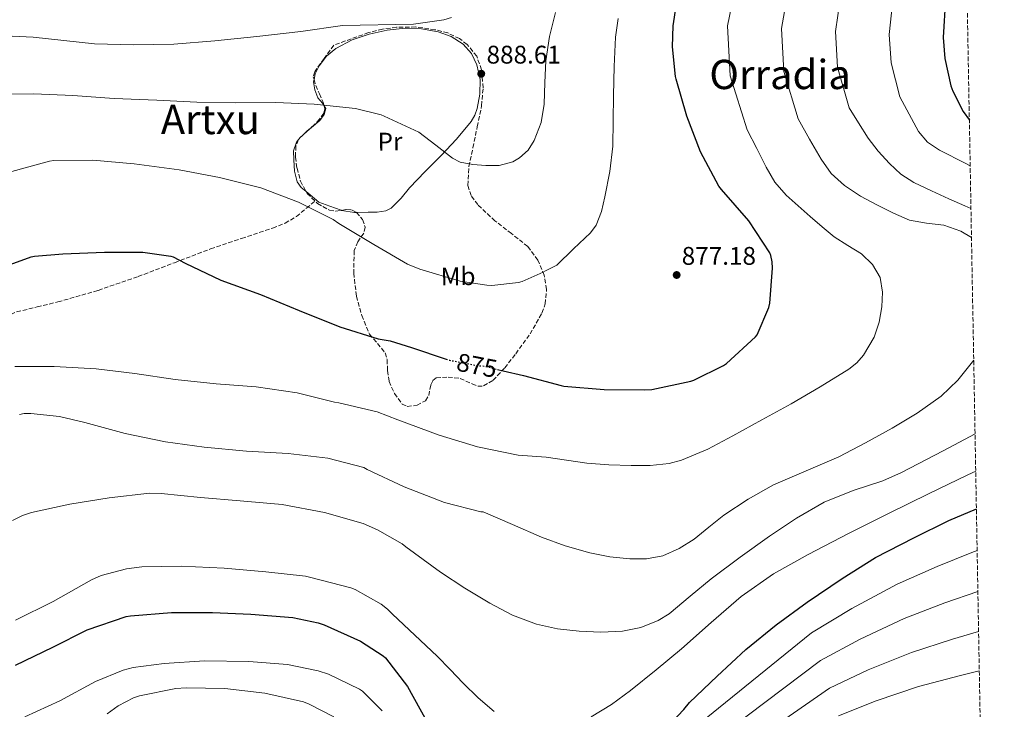
# Model space of a CAD drawing. Units: metres. Extents: x 620727 to 624170, y 4750313 to 4752687.
# Drawn here: x 623784 to 624170, y 4750902 to 4751172 of the extents above; entities that cross this region are included whole.
import ezdxf
from ezdxf.enums import TextEntityAlignment as Align

# ---------------------------------------------------------------- set-up
doc = ezdxf.new("R2010")
doc.units = ezdxf.units.M
doc.header["$MEASUREMENT"] = 0
doc.linetypes.add('DGN Style 3', pattern=[2.435890702152634, 1.739921930109024, -0.6959687720436097])
doc.linetypes.add('DGN Style 5', pattern=[1.217945351076317, 0.5219765790327072, -0.6959687720436097])
for name, color, linetype, lineweight in [('Cota de curva de nivel directora', 7, 'Continuous', 0), ('Cota de punto acotado terreno', 7, 'Continuous', 0), ('Curva de nivel directora', 30, 'Continuous', 30), ('Curva de nivel directora no vista', 30, 'DGN Style 5', 30), ('Curva de nivel intermedia', 30, 'Continuous', 0), ('Etiqueta de uso rústico', 92, 'Continuous', 0), ('Línea de cambio de uso (parcela vista)', 92, 'Continuous', 0), ('Punto acotado terreno (símbolo)', 7, 'Continuous', 0), ('Senda', 7, 'DGN Style 3', 0), ('Texto de Área (paraje) menor', 7, 'Continuous', 0), ('Zona arbolada', 92, 'DGN Style 3', 0)]:
    doc.layers.add(name, color=color, linetype=linetype, lineweight=lineweight)
doc.styles.add('Style-Arial', font='arial.ttf')

# ---------------------------------------------------------------- blocks, each defined once
blk = doc.blocks.new('5PATER')
at = {"layer": 'Punto acotado terreno (símbolo)', "linetype": 'Continuous', "lineweight": 0}
h = blk.add_hatch(color=51, dxfattribs=at)
edge = h.paths.add_edge_path()
edge.add_ellipse((0, 0), major_axis=(-0.1095731443231308, -0.1110710700762829), ratio=0.9994222409660317, start_angle=0, end_angle=360)

msp = doc.modelspace()

# ---------------------------------------------------------------- linework, layer by layer
at = {"layer": 'Curva de nivel directora', "color": 30, "linetype": 'Continuous', "lineweight": 30, "flags": 128}
for points, elevation in [([(624152.5099999988, 4751344.949999999), (624152.4100000005, 4751331.920000001), (624152.4699999986, 4751312.430000001), (624152.5999999982, 4751296.910000001), (624152.8199999996, 4751280.619999999), (624153.4999999991, 4751265.490000002), (624153.6599999999, 4751247.730000001), (624153.4000000006, 4751231.500000001), (624152.3700000002, 4751216.500000001), (624149.7799999998, 4751200.939999999), (624149.7799999998, 4751200.11), (624149.27, 4751196.210000002), (624146.9299999998, 4751180.619999999), (624146.0999999985, 4751165.33), (624146.7699999989, 4751157.010000002), (624149.0800000001, 4751146.350000001), (624149.8099999987, 4751144.270000001), (624153.9399999994, 4751136.270000001), (624156.3499999989, 4751132.830000001)], 850.0000000000002), ([(623971.1799999997, 4751035.02), (623973.3899999983, 4751034.490000002), (623981.35, 4751032.600000001), (623996.0700000008, 4751028.66), (623997.1599999992, 4751028.439999999), (624012.9599999997, 4751027.16), (624028.9999999994, 4751026.970000001), (624031.7199999996, 4751027.189999999), (624046.9799999992, 4751030.390000001), (624048.230000001, 4751030.770000001), (624059.78, 4751036.500000002), (624060.9600000002, 4751037.300000002), (624072.3899999987, 4751047.800000003), (624073.0599999994, 4751048.560000001), (624077.5999999989, 4751059.350000001), (624078.0799999996, 4751061.080000003), (624079.11, 4751074.77), (624078.9800000003, 4751077.300000003), (624078.4399999994, 4751079.760000001), (624078.0899999985, 4751080.720000003), (624069.8000000004, 4751093.4), (624059.0800000007, 4751105.62), (624058.05, 4751106.930000001), (624050.8499999985, 4751120.439999999), (624045.4500000003, 4751134.449999999), (624041.2900000007, 4751148.92), (624041.0000000001, 4751149.970000001), (624039.82, 4751161.680000001), (624040.039999999, 4751169.810000002), (624042.4399999996, 4751185.430000001)], 875.0000000000002), ([(623748.9600000003, 4751055.720000002), (623761.9899999992, 4751065.100000001), (623775.0400000004, 4751074.15), (623776.9899999995, 4751075.150000002), (623788.029999999, 4751079.150000001), (623789.35, 4751079.430000001), (623800.5499999983, 4751080.390000002), (623816.9000000008, 4751081.03), (623831.9699999982, 4751081.03), (623842.9499999996, 4751079.5), (623843.8700000006, 4751079.150000001), (623848.5099999986, 4751076.680000001), (623862.5599999989, 4751070.09), (623878.0499999986, 4751064.49), (623893.2799999992, 4751058.150000001), (623909.2800000008, 4751051.720000001), (623924.2599999988, 4751047.08), (623928.9599999995, 4751046.250000001), (623937.3799999993, 4751043.62), (623951.0000000005, 4751039.080000001)], 875.0000000000002), ([(624034.7899999986, 4750891.660000003), (624044.3300000007, 4750901.590000001), (624046.4800000008, 4750904.279999999), (624057.29, 4750914.680000001), (624068.589999999, 4750925.110000002), (624080.5599999983, 4750934.800000001), (624092.6599999996, 4750943.699999999), (624106.4199999993, 4750952.95), (624119.5399999999, 4750961.140000002), (624134.5800000004, 4750968.980000001), (624148.2399999996, 4750975.7), (624159.0999999981, 4750980.26)], 850), ([(623781.9499999993, 4750918.92), (623796.5699999996, 4750926.03), (623810.1100000005, 4750932.750000001), (623825.3399999987, 4750938.03), (623827.0700000009, 4750938.350000001), (623843.1299999985, 4750939.590000001), (623859.2300000007, 4750939.590000001), (623874.3299999994, 4750938.92), (623890.8499999996, 4750937.710000001), (623900.729999999, 4750935.59), (623903.0699999994, 4750934.789999999), (623917.3099999997, 4750928.300000001), (623926.2399999992, 4750922.660000001), (623927.2299999995, 4750921.77), (623931.5099999999, 4750916.170000001), (623935.7900000003, 4750910.58), (623943.3399999985, 4750896.850000001)], 850.0000000000002)]:
    msp.add_lwpolyline(points, dxfattribs=dict(at, elevation=elevation))
at = {"layer": 'Curva de nivel directora no vista', "color": 30, "linetype": 'DGN Style 5', "lineweight": 30, "elevation": 875.0000000000005, "flags": 128}
msp.add_lwpolyline([(623951.0000000005, 4751039.080000001), (623952.259999999, 4751038.66), (623963.3599999989, 4751036.52), (623965.4399999998, 4751036.390000002), (623971.1799999997, 4751035.02)], dxfattribs=at)
at = {"layer": 'Curva de nivel intermedia', "color": 30, "linetype": 'Continuous', "lineweight": 0, "flags": 128}
for points, elevation in [([(624066.1300000002, 4751192.74), (624061.4100000019, 4751169.939999999), (624062.4800000002, 4751150.199999998), (624069.17, 4751129.08), (624072.8600000005, 4751121.77), (624076.5599999997, 4751114.46), (624080.0399999998, 4751108.55), (624084.49, 4751103.359999998), (624089.1300000002, 4751099.180000001), (624093.8399999997, 4751095.099999999), (624098.5600000005, 4751091.029999998), (624103.3100000003, 4751086.999999999), (624108.5800000008, 4751083.680000001), (624114.0300000003, 4751080.409999999), (624118.3300000007, 4751076.259999999), (624121.29, 4751071.07), (624122.3000000003, 4751065.359999999), (624121.9299999992, 4751059.640000001), (624120.9700000006, 4751053.609999999), (624118.99, 4751047.680000001), (624114.8200000015, 4751040.609999999), (624112.1799999995, 4751037.639999999), (624109.0700000003, 4751035.16), (624097.7900000016, 4751028.16), (624086.3499999996, 4751021.56), (624074.9300000002, 4751015.199999998), (624063.4700000006, 4751008.890000001), (624053.7300000016, 4751003.74), (624043.4000000006, 4750999.359999999), (624038.49, 4750998.079999999), (624031.0700000015, 4750997.359999998), (624023.6300000005, 4750997.369999998), (624014.8700000008, 4750997.529999998), (624006.1600000004, 4750998.239999999), (623998.1900000019, 4750999.38), (623990.2300000002, 4751000.52), (623979.2199999997, 4751001.349999999), (623963.2500000015, 4751004.679999999), (623948.2100000011, 4751009.160000001), (623932.0500000007, 4751015.24), (623923.9500000004, 4751018.32), (623908.9099999998, 4751021.960000002), (623907.22, 4751022.16), (623892.5000000015, 4751025.769999998), (623876.4400000017, 4751028.140000001), (623860.7599999995, 4751029.42), (623844.5999999992, 4751031.05), (623828.7899999998, 4751033.42), (623813.5599999992, 4751035.25), (623797.1100000006, 4751036.170000001), (623781.6200000008, 4751036.140000001)], 870), ([(624086.3300000018, 4751189.71), (624082.5800000011, 4751168.779999999), (624083.5500000013, 4751151.899999999), (624089.1400000014, 4751133.390000001), (624093.640000001, 4751125.449999998), (624098.1300000013, 4751117.5), (624102.1600000013, 4751111.9), (624107.3100000012, 4751107.199999998), (624113.6500000001, 4751103.080000001), (624120.2700000008, 4751099.48), (624126.5100000014, 4751096.34), (624132.9100000008, 4751093.599999999), (624139.5400000003, 4751092.430000001), (624146.2900000005, 4751091.580000001), (624153.0600000009, 4751089.23), (624157.1800000004, 4751086.779999999)], 865), ([(624106.5300000012, 4751186.679999999), (624103.7599999995, 4751167.630000001), (624104.6300000013, 4751153.609999999), (624109.1200000017, 4751137.71), (624112.8900000004, 4751131.77), (624116.650000002, 4751125.819999999), (624120.51, 4751120.66), (624124.9400000002, 4751115.899999999), (624129.4800000021, 4751111.710000001), (624134.6100000017, 4751108.380000001), (624141.4300000012, 4751105.130000001), (624148.2999999999, 4751102.01), (624154.6100000021, 4751099.17), (624156.9700000002, 4751098.159999999)], 860.0000000000002), ([(624126.7300000006, 4751183.65), (624124.9300000012, 4751166.48), (624125.7000000001, 4751155.310000001), (624129.0999999997, 4751142.029999998), (624132.7499999999, 4751135.210000002), (624136.4000000021, 4751128.380000001), (624139.88, 4751124.160000001), (624144.5899999996, 4751121.029999999), (624155.0200000012, 4751115.83), (624156.6700000007, 4751114.869999999)], 855), ([(623993.8800000002, 4751175.119999998), (623991.5900000014, 4751165.65), (623990.0400000003, 4751156.079999999), (623989.7000000004, 4751147.63), (623989.4900000005, 4751139.159999999), (623988.2300000021, 4751131.949999998), (623985.5900000001, 4751124.919999998), (623983.1200000001, 4751121.09), (623979.820000001, 4751118.079999999), (623977.1100000021, 4751116.53), (623971.8100000002, 4751115.109999998), (623966.5199999994, 4751115.090000001), (623961.4099999998, 4751115.400000001), (623956.4200000009, 4751116.36), (623953.5199999996, 4751117.909999999), (623946.9200000013, 4751123.05), (623940.3200000008, 4751128.199999999), (623926.6900000006, 4751134.470000001), (623925.4700000003, 4751134.949999998), (623915.3600000006, 4751137.38), (623899.2300000016, 4751139.140000001), (623884.190000001, 4751139.82), (623868.4800000021, 4751139.619999999), (623853.0599999994, 4751139.880000001), (623837.4100000008, 4751140.71), (623820.6400000004, 4751141.289999999), (623804.3900000006, 4751142.569999999), (623789.16, 4751143.180000001), (623779.8100000003, 4751142.99)], 885.0000000000002), ([(623953.03, 4751173.130000002), (623950.0800000018, 4751172.26), (623938.1500000005, 4751170.469999999), (623910.28, 4751169.96), (623893.99, 4751167.59), (623876.7099999998, 4751165.640000002), (623860.2300000021, 4751163.939999998), (623844.0400000004, 4751162.699999999), (623828.3600000006, 4751162.470000001), (623812.9000000021, 4751162.829999999), (623788.8400000003, 4751165.390000001), (623772.3200000002, 4751166.15)], 890), ([(624018.4600000005, 4751172.800000001), (624017.4600000014, 4751165.390000001), (624016.9100000015, 4751153.96), (624016.6299999999, 4751142.51), (624016.5300000015, 4751132.59), (624016.4000000019, 4751122.67), (624015.290000001, 4751112.67), (624013.2000000011, 4751102.739999998), (624011.9200000004, 4751096.99), (624009.900000002, 4751091.580000001), (624007.64, 4751088.599999999), (624001.0199999994, 4751082.289999999), (623994.4000000011, 4751075.98), (623989.9500000008, 4751073.769999999), (623989.0600000012, 4751073.16), (623980.770000001, 4751069.58), (623979.3300000015, 4751069.159999999), (623968.9600000002, 4751068.009999999), (623966.9400000018, 4751068.039999997), (623956.5100000004, 4751069.640000001), (623940.7099999997, 4751074.34), (623935.8700000006, 4751076.359999999), (623922.5600000002, 4751084.01), (623908.8300000017, 4751092.26), (623906.5899999997, 4751093.800000001), (623892.990000001, 4751100.680000001), (623878.240000001, 4751106.279999999), (623862.0500000014, 4751110.380000001), (623846.1799999995, 4751113.390000001), (623828.5799999996, 4751115.75), (623812.2899999997, 4751117.16), (623797.03, 4751116.999999999), (623795.3300000014, 4751116.779999998), (623779.0400000013, 4751112.300000001)], 880), ([(623783.5400000007, 4751017.390000001), (623785.4000000004, 4751017.679999999), (623788.02, 4751017.739999999), (623799.280000001, 4751016.529999998), (623809.1400000004, 4751014.189999999), (623824.9500000019, 4751009.84), (623840.8799999999, 4751006.539999999), (623856.05, 4751004.46), (623872.5600000013, 4751002.96), (623888.9500000019, 4751001.999999999), (623904.5900000016, 4751000.17), (623918.6399999995, 4750996.489999999), (623919.9200000004, 4750995.720000001), (623934.5499999997, 4750988.999999999), (623950.3900000004, 4750982.800000001), (623964.5600000013, 4750979.180000001), (623965.5200000004, 4750979.12), (623976.9600000001, 4750974.150000001), (623988.3900000006, 4750969.180000001), (623997.7200000003, 4750965.76), (624007.3700000017, 4750963.009999999), (624015.2300000007, 4750961.489999998), (624023.1100000021, 4750960.730000001), (624029.6000000007, 4750960.65), (624036.0700000015, 4750961.849999999), (624042.4800000021, 4750964.67), (624048.3000000002, 4750968.440000001), (624054.1100000016, 4750973.160000001), (624059.9500000001, 4750977.789999997), (624069.4800000008, 4750984.08), (624079.4299999997, 4750989.690000001), (624092.2500000006, 4750995.249999999), (624105.0700000017, 4751000.759999999), (624115.6300000006, 4751006.239999999), (624126.0599999999, 4751011.999999999), (624135.8600000012, 4751017.869999999), (624145.2600000001, 4751024.480000001), (624151.8400000005, 4751030.810000001), (624157.5800000004, 4751038.01), (624158.0499999998, 4751038.67)], 865), ([(623788.180000001, 4750978.890000001), (623803.2800000019, 4750982.090000001), (623818.7400000005, 4750984.59), (623834.5800000011, 4750986.480000001), (623839.0600000004, 4750986.349999999), (623854.51, 4750984.779999999), (623870.0700000013, 4750983.470000001), (623886.5800000003, 4750982.029999998), (623903.2500000005, 4750978.859999998), (623918.4200000005, 4750974.509999999), (623924.050000001, 4750972.109999998), (623933.6500000011, 4750966.509999999), (623935.1500000008, 4750965.420000001), (623941.9700000006, 4750960.449999999), (623948.780000001, 4750955.489999999), (623958.2800000005, 4750949.140000001), (623968.1100000008, 4750943.23), (623976.98, 4750938.550000002), (623986.4100000003, 4750934.970000001), (623994.7400000008, 4750933.23), (624003.1500000019, 4750932.349999999), (624011.6900000002, 4750931.869999998), (624020.2300000008, 4750932.289999999), (624027.4200000013, 4750933.730000001), (624034.2499999999, 4750936.460000002), (624038.4699999999, 4750939.07), (624046.8200000006, 4750945.980000001), (624054.9900000001, 4750952.859999998), (624066.4000000008, 4750961.33), (624077.9600000011, 4750969.630000002), (624088.4700000009, 4750976.609999999), (624099.4000000008, 4750982.910000001), (624110.7100000009, 4750987.470000001), (624122.3300000017, 4750991.289999999), (624129.7700000004, 4750994.520000001), (624146.0500000013, 4751003.13), (624158.5700000006, 4751009.78)], 860.0000000000002), ([(624007.8800000015, 4750898.62), (624015.9000000014, 4750903.49), (624023.2999999997, 4750909.020000001), (624033.3899999993, 4750917.16), (624043.3700000016, 4750925.410000001), (624055.0100000004, 4750935.730000001), (624066.7899999997, 4750945.919999998), (624079.5200000012, 4750954.759999999), (624093.0300000006, 4750962.359999998), (624108.8700000015, 4750970.619999999), (624124.8100000004, 4750978.65), (624140.26, 4750986.21), (624155.7499999999, 4750993.689999999), (624158.8299999998, 4750995.079999999)], 855), ([(623780.7900000014, 4750975.66), (623784.75, 4750977.680000001), (623788.180000001, 4750978.890000001)], 860.0000000000002), ([(624050.3099999997, 4750895.890000001), (624094.440000001, 4750931.570000002), (624110.2300000003, 4750941.24), (624128.0400000003, 4750950.730000001), (624143.7100000011, 4750957.699999998), (624157.3300000001, 4750963.17), (624159.4000000021, 4750963.970000001)], 845), ([(623782.0000000007, 4750936.56), (623796.6900000003, 4750943.92), (623811.730000001, 4750952.49), (623815.6300000013, 4750954.09), (623825.4600000017, 4750956.75), (623831.5700000003, 4750957.550000001), (623847.0300000011, 4750957.74), (623863.8900000011, 4750957), (623880.2400000015, 4750955.560000001), (623895.8300000018, 4750953.9), (623897.8700000005, 4750953.390000001), (623913.55, 4750949.32), (623915.250000001, 4750948.649999999), (623925.4200000011, 4750942.859999998), (623927.9500000014, 4750940.939999999), (623929.9400000006, 4750938.96), (623938.6700000013, 4750930.739999999)], 855), ([(624046.0899999996, 4750878.99), (624049.1200000005, 4750882.220000001), (624054.6900000006, 4750888.180000001), (624097.9600000015, 4750920.71), (624113.4199999999, 4750929.140000002), (624130.8099999997, 4750937.319999999), (624146.7500000009, 4750943.42), (624159.6900000004, 4750947.91)], 840), ([(623938.6700000013, 4750930.739999999), (623947.4000000019, 4750922.529999999), (623952.5899999997, 4750917.25), (623957.6700000003, 4750911.869999997), (623963.5900000012, 4750906.159999999), (623969.860000001, 4750900.699999998)], 855), ([(623995.36, 4750839.619999997), (624006.0599999997, 4750844.740000002), (624014.9100000011, 4750847.529999998), (624036.8600000006, 4750859.300000001), (624041.1299999999, 4750861.789999999), (624052.7200000014, 4750873.689999999), (624055.0000000013, 4750876.149999999), (624059.0700000015, 4750880.470000001), (624101.4800000018, 4750909.859999998), (624116.6200000007, 4750917.050000001), (624133.5800000012, 4750923.92), (624149.7800000019, 4750929.13), (624159.9699999999, 4750932.17)], 835.0000000000005), ([(623785.5600000013, 4750898.699999998), (623799.3900000004, 4750904.909999999), (623813.3100000012, 4750912.59), (623824.2500000001, 4750916.970000001), (623828.1600000017, 4750917.99), (623840.2800000008, 4750919.59), (623856.1900000009, 4750920.58), (623873.5300000014, 4750920.390000001), (623888.7300000007, 4750919.239999999), (623900.8000000007, 4750916.779999998), (623904.8000000016, 4750915.429999999), (623917.0200000014, 4750909.51), (623918.1100000021, 4750908.680000001), (623925.8200000012, 4750901.060000001)], 845), ([(624105, 4750899.009999999), (624119.8200000015, 4750904.95), (624136.3399999995, 4750910.52), (624152.8100000005, 4750914.850000001), (624160.2500000015, 4750916.74)], 830), ([(623817.92, 4750899.880000001), (623822.300000001, 4750902.989999999), (623828.250000001, 4750906.119999999), (623830.6200000005, 4750906.92), (623844.8300000017, 4750909.8), (623848.9900000015, 4750910.09), (623864.1600000015, 4750909.829999999), (623879.7699999998, 4750907.939999999), (623895.0000000002, 4750904.519999999), (623897.2100000009, 4750903.689999999), (623906.8700000013, 4750898.600000001)], 840)]:
    msp.add_lwpolyline(points, dxfattribs=dict(at, elevation=elevation))
at = {"layer": 'Línea de cambio de uso (parcela vista)', "color": 92, "linetype": 'Continuous', "lineweight": 0, "extrusion": (-0.2764888679395584, 0.1931534246738449, 0.941406214363527), "elevation": 746028.7941724698, "flags": 128}
msp.add_lwpolyline([(-4252142.02089273, -2079704.698486635), (-4252142.828541831, -2079704.597975145), (-4252143.538088583, -2079704.415334798)], dxfattribs=at)
at = {"layer": 'Línea de cambio de uso (parcela vista)', "color": 92, "linetype": 'Continuous', "lineweight": 0, "extrusion": (-0.02767498565553341, -0.03115052415783462, 0.9991314928544983), "elevation": -164383.0766850013, "flags": 128}
msp.add_lwpolyline([(-2689150.14966308, 3962812.619624412), (-2689150.14966308, 3962813.651580167)], dxfattribs=at)
at = {"layer": 'Línea de cambio de uso (parcela vista)', "color": 92, "linetype": 'Continuous', "lineweight": 0, "extrusion": (-0.02532002497453901, 0.06559743636470079, 0.9975248732125268), "elevation": 296742.3996250597, "flags": 128}
msp.add_lwpolyline([(-2292915.191556732, -4197222.233762146), (-2292914.445062396, -4197222.506821089), (-2292909.984042703, -4197225.146390877)], dxfattribs=at)
at = {"layer": 'Línea de cambio de uso (parcela vista)', "color": 92, "linetype": 'Continuous', "lineweight": 0}
for points in [[(623899.1125999996, 4751148.8203, 888.8399999999965), (623899.5700000003, 4751151.029999999, 888.8399999999965), (623901.1600000003, 4751154.16, 888.8399999999965), (623904.0499999998, 4751157.99, 888.8399999999965), (623907.6299999999, 4751160.949999999, 888.8399999999965), (623914.0300000003, 4751164.32, 888.8399999999965), (623920.8099999997, 4751166.640000001, 888.8399999999965), (623927.8399999999, 4751168.230000001, 888.9799999999959), (623934.8899999997, 4751169.01, 889.2200000000012), (623941.3499999996, 4751168.720000001, 889.4199999999984), (623947.8200000003, 4751167.470000001, 889.6100000000006), (623952.9199999999, 4751165.720000001, 889.6300000000047), (623957.6100000005, 4751162.74, 889.5399999999937), (623960.9400000004, 4751158.980000001, 889.4499999999971), (623963.0499999998, 4751154.539999999, 889.2899999999937), (623964.2999999998, 4751148.779999999, 888.9499999999971), (623964.2000000002, 4751143.02, 888.5800000000017), (623963.2100000001, 4751137.460000001, 888.3099999999978), (623962.2599999999, 4751134.77, 888.1699999999984), (623960.8099999997, 4751132.27, 888.0099999999949), (623955.0800000001, 4751125.33, 886.9499999999971), (623949.0300000003, 4751118.960000001, 885.7700000000042), (623942.79, 4751112.65, 884.929999999993), (623936.5499999998, 4751106.350000001, 884.1000000000058), (623933.2699999996, 4751102.300000001, 883.5), (623929.4500000002, 4751098.350000001, 882.9499999999971), (623927.29, 4751097.220000001, 882.7899999999937), (623923.8499999996, 4751096.680000001, 882.6199999999953), (623920.3600000005, 4751096.689999999, 882.5), (623915.7644999997, 4751096.604699999, 882.3892000000051)], [(623903.0684000002, 4751138.432499999, 886.4223000000056), (623902.3799999999, 4751139.460000001, 886.7100000000064), (623900.6500000004, 4751141.619999999, 887.3699999999953), (623899.4500000002, 4751144.75, 888.2899999999937), (623898.9199999999, 4751147.890000001, 888.8399999999965), (623899.1125999996, 4751148.8203, 888.8399999999965)], [(623894.8173000002, 4751127.0832, 884.1015999999945), (623896.4900000002, 4751128.560000001, 884.2899999999937), (623898.9500000002, 4751130.59, 884.800000000003), (623901.4199999999, 4751132.720000001, 885.3200000000071), (623903.1100000005, 4751135.029999999, 885.7299999999959), (623903.7199999997, 4751137.460000001, 886.1499999999943), (623903.0684000002, 4751138.432499999, 886.4223000000056)], [(623895.9715999998, 4751104.8948, 881.9968999999984), (623894.1200000001, 4751106.42, 882.1199999999953), (623892.4900000002, 4751108.600000001, 882.3600000000006), (623891.5, 4751112.83, 882.9199999999984), (623891.2400000002, 4751117.230000001, 883.3999999999943), (623891.0899999999, 4751120.82, 883.6600000000036), (623892.2000000002, 4751124.27, 883.9100000000036), (623893.0450999998, 4751125.2213, 883.9630999999937)], [(623909.8601000002, 4751097.439999999, 882.1843999999984), (623909.7400000002, 4751097.460000001, 882.179999999993), (623905.3799999999, 4751099.09, 881.929999999993), (623901.0300000003, 4751100.720000001, 881.6699999999984), (623897.5800000001, 4751103.57, 881.8899999999995), (623895.9715999998, 4751104.8948, 881.9968999999984)]]:
    msp.add_polyline3d(points, dxfattribs=at)
at = {"layer": 'Senda', "color": 7, "linetype": 'DGN Style 3', "lineweight": 0}
msp.add_polyline3d([(623748.1399999999, 4751034.940000001, 872.4600000000064), (623754.7199999981, 4751044.199999999, 872.9799999999962), (623757.1499999978, 4751047.08, 873.2200000000012), (623760.0599999981, 4751049.560000001, 873.3399999999965), (623763.1900000017, 4751051.07, 873.2599999999949), (623768.260000001, 4751052.220000002, 872.9499999999972), (623773.25, 4751053.600000001, 872.7599999999949), (623777.820000001, 4751055.61, 872.7599999999949), (623782.3999999987, 4751057.630000001, 872.7599999999949), (623790.480000001, 4751059.560000001, 873.4400000000024), (623798.5700000002, 4751061.490000002, 874.1199999999956), (623814.420000002, 4751066.050000001, 874.4799999999959), (623830.0599999971, 4751071.470000001, 874.6900000000023), (623844.3199999998, 4751076.890000002, 875.6499999999943), (623858.5399999978, 4751082.350000001, 876.6100000000006), (623870.6799999992, 4751086.439999999, 877.4100000000036), (623882.8599999989, 4751090.480000001, 878.2100000000064), (623887.7800000008, 4751092.380000001, 878.6499999999943), (623892.1999999996, 4751095.029999999, 879.4900000000055), (623896.1099999989, 4751098.290000001, 880.6100000000008), (623900.0199999983, 4751101.550000002, 881.7299999999962)], dxfattribs=at)
at = {"layer": 'Zona arbolada', "color": 92, "linetype": 'DGN Style 3', "lineweight": 0, "extrusion": (-0.1049955825162439, -0.1053528416711767, 0.9888764869304371), "elevation": -565176.8752548842, "flags": 128}
msp.add_lwpolyline([(-2911934.528172139, 3763464.692056819), (-2911934.528172139, 3763463.134294687)], dxfattribs=at)
at = {"layer": 'Zona arbolada', "color": 92, "linetype": 'DGN Style 3', "lineweight": 0, "extrusion": (-0.2512114788875998, 0.04506001594808558, 0.9668828201172381), "elevation": 58210.94615224298, "flags": 128}
msp.add_lwpolyline([(-4786641.474446146, -217065.0610744428), (-4786640.741064916, -217065.586893835), (-4786640.594850973, -217065.6174556178)], dxfattribs=at)
at = {"layer": 'Zona arbolada', "color": 92, "linetype": 'DGN Style 3', "lineweight": 0}
for points in [[(624128.25, 4752687.289999999, 755.8699999999953), (624170.0599999997, 4750373.880000001, 789.2299999999959)], [(623915.7644999997, 4751096.604699999, 880.7694000000047), (623918.1900000004, 4751093.83, 880.75), (623919.2100000001, 4751090.800000001, 880.6499999999943), (623918.6100000005, 4751088.539999999, 880.4700000000012), (623916.3499999996, 4751085.15, 880.1300000000047), (623914.8600000005, 4751081.65, 879.8099999999978), (623914.7000000002, 4751072.800000001, 879.2700000000042), (623915.75, 4751063.789999999, 878.7299999999959), (623917.8700000001, 4751056.16, 877.679999999993), (623920.8700000001, 4751048.82, 876.8099999999978), (623924.0099999999, 4751045.16, 876.779999999999), (623927.0800000001, 4751041.52, 876.8099999999978), (623927.79, 4751038.850000001, 876.779999999999), (623928.0099999999, 4751034.539999999, 876.7200000000012), (623928.6100000005, 4751030.26, 876.6100000000006), (623930.6699999999, 4751025.51, 875.8800000000047), (623933.6699999999, 4751021.430000001, 875.0800000000017), (623935.6900000004, 4751020.460000001, 874.9700000000012), (623939.54, 4751020.99, 874.9400000000023), (623942.8899999997, 4751022.710000001, 875.1399999999995), (623944.1200000001, 4751024.75, 875.3899999999995), (623945.0199999996, 4751028.960000001, 875.7700000000042), (623945.75, 4751030.710000001, 875.9700000000012), (623947.1100000005, 4751031.67, 876.1699999999984), (623951.7699999996, 4751032.02, 876.679999999993), (623956.4500000002, 4751031.470000001, 877.1900000000023), (623961.1399999997, 4751029.350000001, 877.3899999999995), (623963.4400000004, 4751028.4, 877.429999999993), (623965.6699999999, 4751028.529999999, 877.5700000000071), (623969.3700000001, 4751030.779999999, 878.1000000000058), (623974.0099999999, 4751035.630000001, 879.0700000000071), (623978.2800000003, 4751041.199999999, 879.8800000000047), (623983.9299999997, 4751048.930000001, 880.7100000000064), (623988.5800000001, 4751057.140000001, 881.5399999999937), (623989.8399999999, 4751060.720000001, 881.8800000000047), (623990.4000000004, 4751066.42, 882.3800000000047), (623989.4800000006, 4751071.980000001, 882.8899999999995), (623986.9400000004, 4751077.92, 883.1999999999971), (623983.0199999996, 4751083.25, 883.4600000000064), (623976.6200000001, 4751088.369999999, 884.4700000000012), (623970.1500000004, 4751093.300000001, 885.5099999999949), (623963.3799999999, 4751099.689999999, 885.8500000000058), (623960.7400000002, 4751103.24, 885.9400000000023), (623959.4600000001, 4751107.25, 886.1499999999943), (623959.9400000004, 4751114.640000001, 887.0399999999937), (623961.4500000002, 4751122.029999999, 887.75), (623963.2000000002, 4751130.289999999, 887.7700000000042), (623964.9000000004, 4751138.539999999, 887.75), (623965.4800000006, 4751145.560000001, 887.8300000000017), (623964.8399999999, 4751152.619999999, 887.9400000000023), (623962.9800000006, 4751157.970000001, 888.1699999999984), (623959.2100000001, 4751162.609999999, 888.5800000000017), (623956.25, 4751164.850000001, 888.9900000000052), (623951.5999999996, 4751167.08, 889.8399999999965), (623946.5999999996, 4751168.369999999, 890.5700000000071), (623939.0300000003, 4751169.42, 891.1100000000006), (623931.5, 4751169.33, 891.2100000000064), (623925.9600000001, 4751168.58, 891), (623920.5499999998, 4751167.220000001, 890.6300000000047), (623913.7100000001, 4751164.75, 889.9900000000052), (623906.8600000005, 4751162.289999999, 889.3500000000058), (623903.1100000005, 4751157.07, 889.3200000000071), (623899.3700000001, 4751151.859999999, 889.2899999999937), (623898.7999999998, 4751149.850000001, 889.0899999999965), (623899.1125999996, 4751148.8203, 888.8570999999939)], [(623899.1125999996, 4751148.8203, 888.8570999999939), (623899.8200000003, 4751146.49, 888.3300000000017), (623901.2300000006, 4751143.15, 887.429999999993), (623902.5700000003, 4751140.180000001, 886.5099999999949), (623903.0684000002, 4751138.432499999, 886.0236000000004)], [(623903.0684000002, 4751138.432499999, 886.0236000000004), (623903.4000000004, 4751137.27, 885.6999999999971), (623902.9199999999, 4751135.619999999, 885.429999999993), (623901.2100000001, 4751133.27, 885.1300000000047), (623899.1799999997, 4751130.99, 884.8099999999978), (623896.0099999999, 4751128.279999999, 884.1499999999943), (623894.8173000002, 4751127.0832, 883.8959000000032)], [(623893.0450999998, 4751125.2213, 883.5222000000067), (623892.04, 4751122.680000001, 883.3800000000047), (623891.79, 4751118.33, 883.529999999999), (623892.4600000001, 4751114.029999999, 883.3999999999943), (623893.8300000001, 4751108.930000001, 882.6900000000023), (623895.9715999998, 4751104.8948, 882.1111999999995)], [(623895.9715999998, 4751104.8948, 882.1111999999995), (623896.4199999999, 4751104.050000001, 881.9900000000052), (623900.4800000006, 4751100.15, 881.2700000000042), (623905.1900000004, 4751097.460000001, 880.5800000000017), (623907.7000000002, 4751097.08, 880.4400000000023), (623909.8601000002, 4751097.439999999, 880.5353000000032)], [(623909.8601000002, 4751097.439999999, 880.5353000000032), (623911.7800000003, 4751097.76, 880.6199999999953), (623913.7999999998, 4751097.67, 880.7299999999959), (623915.6900000004, 4751096.689999999, 880.7700000000042), (623915.7644999997, 4751096.604699999, 880.7694000000047)]]:
    msp.add_polyline3d(points, dxfattribs=at)

# ---------------------------------------------------------------- block references
at = {"layer": 'Punto acotado terreno (símbolo)', "color": 7, "linetype": 'Continuous', "lineweight": 0, "xscale": 10, "yscale": 10, "zscale": 10}
for p in [(623964.7600000004, 4751151.060000001, 888.6100000000012), (624041.4600000005, 4751072.080000001, 877.1799999999935)]:
    msp.add_blockref('5PATER', p, dxfattribs=at)

# ---------------------------------------------------------------- texts
at = {"layer": 'Cota de curva de nivel directora', "color": 7, "linetype": 'Continuous', "lineweight": 0, "style": 'Style-Arial'}
msp.add_text('875', height=7.000000000000002, rotation=349.07161, dxfattribs=at).set_placement((623963.0577402717, 4751036.577166645, 875), align=Align.MIDDLE_CENTER)
at = {"layer": 'Cota de punto acotado terreno', "color": 7, "linetype": 'Continuous', "lineweight": 0, "style": 'Style-Arial'}
for s, p in [('888.61', (623966.8399999995, 4751155.060000001, 888.6100000000006)), ('877.18', (624043.4400000013, 4751076.079999999, 877.179999999993))]:
    msp.add_text(s, height=7.000000000000002, dxfattribs=at).set_placement(p)
at = {"layer": 'Etiqueta de uso rústico', "color": 92, "linetype": 'Continuous', "lineweight": 0, "style": 'Style-Arial'}
for s, p in [('Pr', (623928.9473381984, 4751124.454159187, 884.3800000000047)), ('Mb', (623955.6621632285, 4751071.559826273, 880.1600000000036))]:
    msp.add_text(s, height=7.000000000000002, rotation=0.9361200000000001, dxfattribs=at).set_placement(p, align=Align.MIDDLE_CENTER)
at = {"layer": 'Texto de Área (paraje) menor', "color": 7, "linetype": 'Continuous', "lineweight": 0, "style": 'Style-Arial'}
for s, p in [('Orradia', (624082.0486159265, 4751150.790010002, 868.6000000000058)), ('Artxu', (623858.4205222642, 4751133.12001, 883.7100000000064))]:
    msp.add_text(s, height=11.5, dxfattribs=at).set_placement(p, align=Align.MIDDLE_CENTER)

doc.saveas('drawing.dxf')
